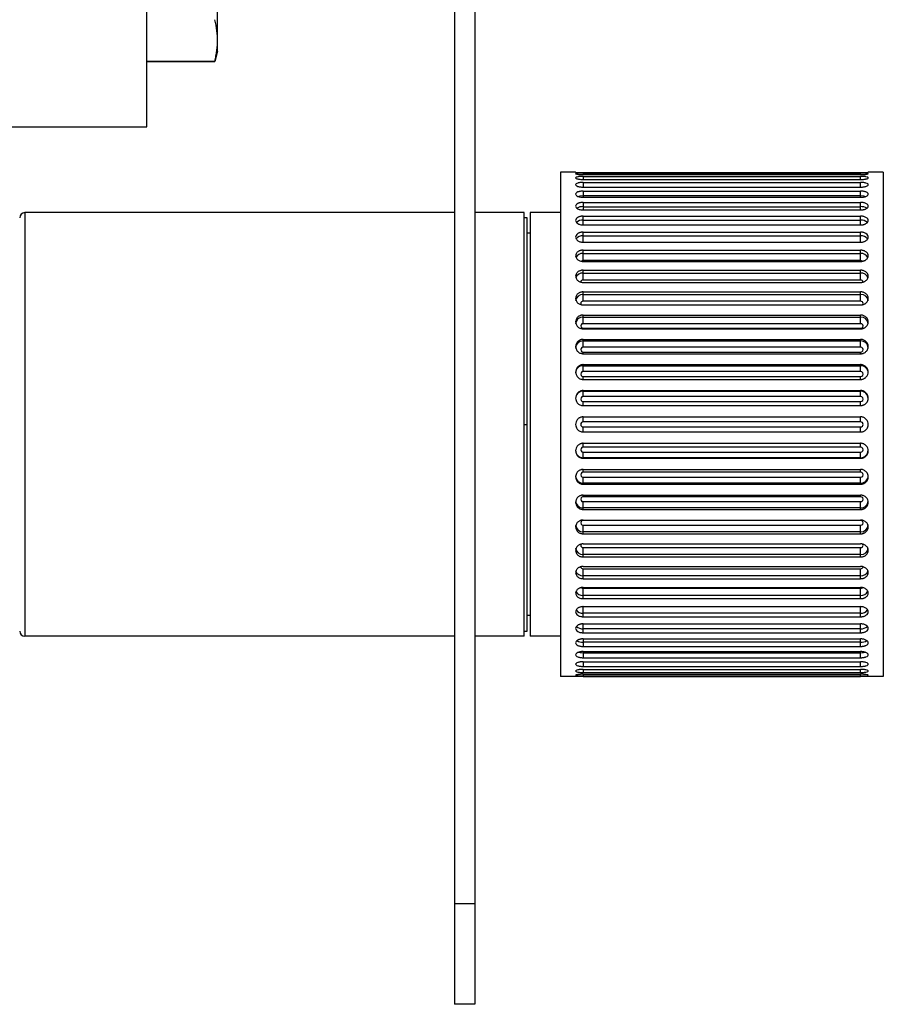
# Paper-space layout '_Left' of a CAD drawing. Units: inches. Extents: x -3.9 to 1.7, y -5.4 to 5.4.
# Drawn here: x -1.7 to 1.7, y -5.4 to -1.6 of the extents above; entities that cross this region are included whole.
import ezdxf

# ---------------------------------------------------------------- set-up
doc = ezdxf.new("R2010")
doc.units = ezdxf.units.IN
doc.header["$MEASUREMENT"] = 0

psp = doc.layouts.new('_Left')

# ---------------------------------------------------------------- linework, layer by layer
at = {"color": 7, "linetype": 'Continuous', "lineweight": 25}
for p, q in [((0, 5.4134), (0, -5.4134)), ((0.0787, 5.4134), (0.0787, -5.4134)), ((-1.2008, -1.9882), (-1.2008, -0.6997)), ((-0.9252, -1.6929), (-0.9252, -1.063)), ((-0.9252, -1.6929), (-0.9357, -1.7323)), ((-1.2008, -1.7319), (-0.9357, -1.7319)), ((-1.2008, -1.7323), (-0.9357, -1.7323)), ((-0.9357, -1.7323), (-0.9357, -1.7319)), ((-2.4213, -1.9882), (-1.2008, -1.9882)), ((0.4134, -2.1654), (0.4134, -4.1339)), ((0.4724, -2.1654), (0.4134, -2.1654)), ((0.502, -2.1658), (1.5846, -2.1658)), ((0.502, -2.1681), (1.5846, -2.1681)), ((0.502, -2.1743), (1.5846, -2.1743)), ((0.502, -2.1812), (1.5846, -2.1812)), ((1.6732, -2.1654), (1.6142, -2.1654)), ((1.6732, -2.1654), (1.6732, -4.1339)), ((0.502, -2.1934), (1.5846, -2.1934)), ((0.502, -2.2048), (1.5846, -2.2048)), ((0.502, -2.2231), (1.5846, -2.2231)), ((1.5846, -2.2231), (1.5846, -2.2048)), ((0.502, -2.2388), (1.5846, -2.2388)), ((0.502, -2.2388), (0.502, -2.2629)), ((0.502, -2.2564), (1.5846, -2.2564)), ((0.502, -2.2629), (1.5846, -2.2629)), ((1.5846, -2.2629), (1.5846, -2.2388)), ((0.502, -2.2828), (1.5846, -2.2828)), ((0.502, -2.2828), (0.502, -2.3124)), ((0.502, -2.2995), (1.5846, -2.2995)), ((1.5846, -2.3124), (1.5846, -2.2828)), ((-1.6777, -2.3228), (-1.6777, -3.9764)), ((0, -2.3228), (-1.6777, -2.3228)), ((0.2712, -2.3228), (0.0787, -2.3228)), ((0.2712, -3.9764), (0.2712, -2.3228)), ((0.283, -2.3425), (0.2712, -2.3425)), ((0.283, -3.9567), (0.283, -2.3425)), ((0.4134, -2.3228), (0.2953, -2.3228)), ((0.2953, -2.3228), (0.2953, -3.9764)), ((0.502, -2.3124), (1.5846, -2.3124)), ((0.502, -2.3363), (1.5846, -2.3363)), ((0.502, -2.371), (0.502, -2.3363)), ((1.5846, -2.371), (1.5846, -2.3363)), ((0.502, -2.3519), (1.5846, -2.3519)), ((0.502, -2.371), (1.5846, -2.371)), ((0.2953, -2.4035), (0.283, -2.4035)), ((0.502, -2.3987), (1.5846, -2.3987)), ((0.502, -2.4383), (0.502, -2.3987)), ((0.502, -2.413), (1.5846, -2.413)), ((1.5846, -2.4383), (1.5846, -2.3987)), ((0.502, -2.4383), (1.5846, -2.4383)), ((0.502, -2.4694), (1.5846, -2.4694)), ((0.502, -2.51), (0.502, -2.4694)), ((0.502, -2.4822), (1.5846, -2.4822)), ((1.5846, -2.51), (1.5846, -2.4694)), ((1.5846, -2.51), (0.502, -2.51)), ((0.502, -2.5133), (1.5846, -2.5133)), ((0.502, -2.5474), (1.5846, -2.5474)), ((0.502, -2.5863), (0.502, -2.5474)), ((0.502, -2.5588), (1.5846, -2.5588)), ((1.5846, -2.5863), (1.5846, -2.5474)), ((1.5846, -2.5863), (0.502, -2.5863)), ((0.502, -2.5952), (1.5846, -2.5952)), ((0.502, -2.6321), (1.5846, -2.6321)), ((0.502, -2.6686), (0.502, -2.6321)), ((0.502, -2.6418), (1.5846, -2.6418)), ((1.5846, -2.6686), (1.5846, -2.6321)), ((1.5846, -2.6686), (0.502, -2.6686)), ((0.502, -2.6833), (1.5846, -2.6833)), ((0.502, -2.7225), (1.5846, -2.7225)), ((0.502, -2.7563), (0.502, -2.7225)), ((1.5846, -2.7563), (1.5846, -2.7225)), ((0.502, -2.7303), (1.5846, -2.7303)), ((1.5846, -2.7563), (0.502, -2.7563)), ((0.502, -2.7743), (1.5846, -2.7743)), ((0.502, -2.7764), (1.5846, -2.7764)), ((0.502, -2.8175), (1.5846, -2.8175)), ((0.502, -2.8483), (0.502, -2.8175)), ((0.502, -2.8235), (1.5846, -2.8235)), ((1.5846, -2.8483), (1.5846, -2.8175)), ((1.5846, -2.8483), (0.502, -2.8483)), ((0.502, -2.867), (1.5846, -2.867)), ((0.502, -2.8737), (1.5846, -2.8737)), ((0.502, -2.9162), (1.5846, -2.9162)), ((0.502, -2.9435), (0.502, -2.9162)), ((0.502, -2.9202), (1.5846, -2.9202)), ((1.5846, -2.9435), (1.5846, -2.9162)), ((1.5846, -2.9435), (0.502, -2.9435)), ((0.502, -2.9628), (1.5846, -2.9628)), ((0.502, -2.9739), (1.5846, -2.9739)), ((0.502, -3.0174), (1.5846, -3.0174)), ((0.502, -3.0411), (0.502, -3.0174)), ((0.502, -3.0194), (1.5846, -3.0194)), ((1.5846, -3.0411), (1.5846, -3.0174)), ((1.5846, -3.0411), (0.502, -3.0411)), ((0.502, -3.0606), (1.5846, -3.0606)), ((0.502, -3.0761), (1.5846, -3.0761)), ((0.2712, -3.1496), (0.283, -3.1496)), ((0.502, -3.1201), (1.5846, -3.1201)), ((0.502, -3.1398), (0.502, -3.1201)), ((1.5846, -3.1398), (0.502, -3.1398)), ((1.5846, -3.1398), (1.5846, -3.1201)), ((0.502, -3.1791), (0.502, -3.1594)), ((0.502, -3.1594), (1.5846, -3.1594)), ((0.502, -3.1791), (1.5846, -3.1791)), ((1.5846, -3.1791), (1.5846, -3.1594)), ((0.502, -3.2231), (1.5846, -3.2231)), ((1.5846, -3.2386), (0.502, -3.2386)), ((0.502, -3.2818), (0.502, -3.2582)), ((0.502, -3.2582), (1.5846, -3.2582)), ((1.5846, -3.2818), (1.5846, -3.2582)), ((1.5846, -3.2798), (0.502, -3.2798)), ((0.502, -3.2818), (1.5846, -3.2818)), ((0.502, -3.3253), (1.5846, -3.3253)), ((1.5846, -3.3364), (0.502, -3.3364)), ((0.502, -3.383), (0.502, -3.3557)), ((0.502, -3.3557), (1.5846, -3.3557)), ((1.5846, -3.379), (0.502, -3.379)), ((1.5846, -3.383), (1.5846, -3.3557)), ((0.502, -3.383), (1.5846, -3.383)), ((0.502, -3.4255), (1.5846, -3.4255)), ((1.5846, -3.4322), (0.502, -3.4322)), ((0.502, -3.4817), (0.502, -3.451)), ((0.502, -3.451), (1.5846, -3.451)), ((1.5846, -3.4817), (1.5846, -3.451)), ((1.5846, -3.4758), (0.502, -3.4758)), ((0.502, -3.4817), (1.5846, -3.4817)), ((0.502, -3.5228), (1.5846, -3.5228)), ((1.5846, -3.5249), (0.502, -3.5249)), ((0.502, -3.5767), (0.502, -3.5429)), ((0.502, -3.5429), (1.5846, -3.5429)), ((1.5846, -3.5689), (0.502, -3.5689)), ((1.5846, -3.5767), (1.5846, -3.5429)), ((0.502, -3.5767), (1.5846, -3.5767)), ((0.502, -3.6159), (1.5846, -3.6159)), ((0.502, -3.6671), (0.502, -3.6306)), ((0.502, -3.6306), (1.5846, -3.6306)), ((1.5846, -3.6671), (1.5846, -3.6306)), ((1.5846, -3.6575), (0.502, -3.6575)), ((0.502, -3.6671), (1.5846, -3.6671)), ((0.502, -3.704), (1.5846, -3.704)), ((0.502, -3.7518), (0.502, -3.713)), ((0.502, -3.713), (1.5846, -3.713)), ((1.5846, -3.7518), (1.5846, -3.713)), ((1.5846, -3.7405), (0.502, -3.7405)), ((0.502, -3.7518), (1.5846, -3.7518)), ((0.502, -3.786), (1.5846, -3.786)), ((0.502, -3.8298), (0.502, -3.7892)), ((0.502, -3.7892), (1.5846, -3.7892)), ((1.5846, -3.8298), (1.5846, -3.7892)), ((1.5846, -3.817), (0.502, -3.817)), ((0.502, -3.8298), (1.5846, -3.8298)), ((0.502, -3.861), (1.5846, -3.861)), ((0.502, -3.9005), (0.502, -3.861)), ((1.5846, -3.9005), (1.5846, -3.861)), ((0.2953, -3.8957), (0.283, -3.8957)), ((1.5846, -3.8862), (0.502, -3.8862)), ((0.502, -3.9005), (1.5846, -3.9005)), ((0.2712, -3.9567), (0.283, -3.9567)), ((0.502, -3.9282), (1.5846, -3.9282)), ((0.502, -3.9629), (0.502, -3.9282)), ((1.5846, -3.9473), (0.502, -3.9473)), ((1.5846, -3.9629), (1.5846, -3.9282)), ((0, -3.9764), (-1.6777, -3.9764)), ((0.2712, -3.9764), (0.0787, -3.9764)), ((0.4134, -3.9764), (0.2953, -3.9764)), ((0.502, -3.9629), (1.5846, -3.9629)), ((0.502, -3.9868), (1.5846, -3.9868)), ((0.502, -3.9868), (0.502, -4.0164)), ((1.5846, -4.0164), (1.5846, -3.9868)), ((1.5846, -3.9997), (0.502, -3.9997)), ((0.502, -4.0164), (1.5846, -4.0164)), ((0.502, -4.0364), (1.5846, -4.0364)), ((0.502, -4.0364), (0.502, -4.0604)), ((1.5846, -4.0428), (0.502, -4.0428)), ((0.502, -4.0604), (1.5846, -4.0604)), ((1.5846, -4.0604), (1.5846, -4.0364)), ((0.502, -4.0761), (1.5846, -4.0761)), ((0.502, -4.0761), (0.502, -4.0944)), ((0.502, -4.0944), (1.5846, -4.0944)), ((0.502, -4.1058), (1.5846, -4.1058)), ((1.5846, -4.0944), (1.5846, -4.0761)), ((0.4724, -4.1339), (0.4134, -4.1339)), ((0.502, -4.1181), (1.5846, -4.1181)), ((0.502, -4.1249), (1.5846, -4.1249)), ((0.502, -4.1311), (1.5846, -4.1311)), ((0.502, -4.1334), (1.5846, -4.1334)), ((1.6732, -4.1339), (1.6142, -4.1339)), ((0, -5.0197), (0.0787, -5.0197)), ((0.0787, -5.4134), (0, -5.4134))]:
    psp.add_line(p, q, dxfattribs=at)
at = {"color": 8, "linetype": 'Continuous', "lineweight": 25}
for p, q in [((0.502, -2.1681), (0.502, -2.1743)), ((0.502, -2.1812), (0.502, -2.1934)), ((1.5846, -2.1743), (1.5846, -2.1681)), ((1.5846, -2.1934), (1.5846, -2.1812)), ((0.502, -2.2048), (0.502, -2.2231)), ((0.502, -2.7764), (0.502, -2.7743)), ((1.5846, -2.7764), (1.5846, -2.7743)), ((0.502, -2.8737), (0.502, -2.867)), ((1.5846, -2.8737), (1.5846, -2.867)), ((0.502, -2.9739), (0.502, -2.9628)), ((1.5846, -2.9739), (1.5846, -2.9628)), ((0.502, -3.0761), (0.502, -3.0606)), ((1.5846, -3.0761), (1.5846, -3.0606)), ((0.502, -3.2386), (0.502, -3.2231)), ((1.5846, -3.2386), (1.5846, -3.2231)), ((0.502, -3.3364), (0.502, -3.3253)), ((1.5846, -3.3364), (1.5846, -3.3253)), ((0.502, -3.4322), (0.502, -3.4255)), ((1.5846, -3.4322), (1.5846, -3.4255)), ((0.502, -3.5249), (0.502, -3.5228)), ((1.5846, -3.5249), (1.5846, -3.5228)), ((0.502, -4.1058), (0.502, -4.1181)), ((1.5846, -4.1181), (1.5846, -4.1058)), ((0.502, -4.1249), (0.502, -4.1311)), ((1.5846, -4.1311), (1.5846, -4.1249))]:
    psp.add_line(p, q, dxfattribs=at)
at = {"color": 8, "linetype": 'Continuous', "lineweight": 25, "flags": 128}
for points in [[(0.4822, -2.2595), (0.4907, -2.2573), (0.502, -2.2564)], [(1.5846, -2.2564), (1.5959, -2.2573), (1.6044, -2.2595)], [(0.502, -2.6686), (0.4982, -2.6693), (0.495, -2.6711), (0.4929, -2.6739), (0.4921, -2.6772), (0.4929, -2.6804), (0.494, -2.6822)], [(1.5926, -2.6822), (1.5937, -2.6804), (1.5945, -2.6772), (1.5937, -2.6739), (1.5916, -2.6711), (1.5884, -2.6693), (1.5846, -2.6686)], [(0.494, -3.617), (0.4929, -3.6188), (0.4921, -3.622), (0.4929, -3.6253), (0.495, -3.6281), (0.4982, -3.6299), (0.502, -3.6306)], [(1.5846, -3.6306), (1.5884, -3.6299), (1.5916, -3.6281), (1.5937, -3.6253), (1.5945, -3.622), (1.5937, -3.6188), (1.5926, -3.617)], [(0.502, -4.0428), (0.4907, -4.0419), (0.4823, -4.0397)], [(1.6044, -4.0397), (1.5959, -4.0419), (1.5846, -4.0428)]]:
    psp.add_lwpolyline(points, dxfattribs=at)
at = {"color": 8, "linetype": 'Continuous', "lineweight": 25}
for centre, radius, start, end in [((0.4998, -2.3409), 0.0415, 87.0618, 122.1548), ((1.5868, -2.3409), 0.0415, 57.819, 92.9419), ((0.4997, -2.387), 0.0352, 86.3829, 133.0665), ((1.5869, -2.3869), 0.0351, 46.6659, 93.6515), ((0.499, -2.4429), 0.03, 84.2733, 144.8776), ((1.5876, -2.443), 0.0301, 35.6018, 95.6574), ((0.4993, -2.5108), 0.0287, 84.6794, 153.9435), ((1.5873, -2.5109), 0.0288, 26.7899, 95.2397), ((0.5016, -2.5213), 0.0113, 88.3052, 127.0393), ((1.585, -2.5213), 0.0113, 53.2363, 91.6763), ((0.4998, -2.587), 0.0284, 85.664, 159.8708), ((1.5868, -2.5871), 0.0284, 20.3562, 94.318), ((0.5011, -2.5954), 0.00914, 84.8346, 170.4416), ((1.5855, -2.5954), 0.00914, 9.5985, 95.1623), ((0.5001, -2.6695), 0.0278, 86.1887, 175.5981), ((1.5865, -2.6695), 0.0278, 4.4019, 93.8113), ((0.5007, -2.7586), 0.0283, 87.5301, 177.2962), ((1.5859, -2.7586), 0.0283, 2.7038, 92.4699), ((0.5013, -2.8523), 0.0288, 88.5991, 178.5269), ((1.5854, -2.8523), 0.0288, 1.4731, 91.4009), ((0.5016, -2.9494), 0.0292, 89.3741, 179.3601), ((1.585, -2.9494), 0.0292, 0.6399, 90.6259), ((0.5016, -3.3498), 0.0292, 180.6399, 270.6259), ((1.585, -3.3498), 0.0292, 269.3741, 359.3601), ((0.5013, -3.4469), 0.0288, 181.4731, 271.4009), ((1.5854, -3.4469), 0.0288, 268.5991, 358.5269), ((0.5007, -3.5406), 0.0283, 182.7038, 272.4699), ((1.5859, -3.5406), 0.0283, 267.5301, 357.2962), ((0.5001, -3.6298), 0.0278, 184.4019, 273.8113), ((1.5865, -3.6298), 0.0278, 266.1887, 355.5981), ((0.4998, -3.7122), 0.0284, 200.3562, 274.318), ((0.5011, -3.7039), 0.00914, 189.5985, 275.1623), ((1.5855, -3.7039), 0.00914, 264.8346, 350.4416), ((1.5868, -3.7122), 0.0284, 265.664, 339.8708), ((0.4993, -3.7883), 0.0288, 206.7899, 275.2397), ((0.5016, -3.7779), 0.0113, 233.2363, 271.6763), ((1.585, -3.7779), 0.0113, 268.3052, 307.0393), ((1.5873, -3.7884), 0.0287, 264.6794, 333.9435), ((0.499, -3.8563), 0.0301, 215.6018, 275.6574), ((1.5876, -3.8563), 0.03, 264.2733, 324.8776), ((0.4997, -3.9123), 0.0351, 226.6659, 273.6515), ((1.5869, -3.9122), 0.0352, 266.3829, 313.0665), ((0.4998, -3.9583), 0.0415, 237.819, 272.9419), ((1.5868, -3.9583), 0.0415, 267.0618, 302.1548)]:
    psp.add_arc(centre, radius, start, end, dxfattribs=at)
at = {"color": 7, "linetype": 'Continuous', "lineweight": 25}
for centre, radius, start, end in [((-1.6777, -2.3425), 0.0197, 90, 180), ((0.5013, -2.7653), 0.00902, 85.8325, 274.1675), ((1.5853, -2.7653), 0.00902, 265.8325, 94.1675), ((0.5016, -2.8576), 0.00937, 87.6865, 272.3135), ((1.585, -2.8576), 0.00937, 267.6865, 92.3135), ((0.5018, -2.9532), 0.00963, 88.9813, 271.0187), ((1.5848, -2.9532), 0.00963, 268.9813, 91.0187), ((0.5019, -3.0489), 0.0294, 89.8431, 179.8422), ((1.5847, -3.0489), 0.0294, 0.1578, 90.1569), ((0.5019, -3.0508), 0.00979, 89.7467, 270.2533), ((1.5847, -3.0508), 0.00979, 269.7467, 90.2533), ((0.502, -3.1496), 0.00984, 90, 270), ((1.5846, -3.1496), 0.00984, 270, 90), ((0.5019, -3.2503), 0.0294, 180.1578, 270.1569), ((0.5019, -3.2484), 0.00979, 89.7467, 270.2533), ((1.5847, -3.2484), 0.00979, 269.7467, 90.2533), ((1.5847, -3.2503), 0.0294, 269.8431, 359.8422), ((0.5018, -3.3461), 0.00963, 88.9813, 271.0187), ((1.5848, -3.3461), 0.00963, 268.9813, 91.0187), ((0.5016, -3.4416), 0.00937, 87.6865, 272.3135), ((1.585, -3.4416), 0.00937, 267.6865, 92.3135), ((0.5013, -3.5339), 0.00902, 85.8325, 274.1675), ((1.5853, -3.5339), 0.00902, 265.8325, 94.1675), ((-1.6777, -3.9567), 0.0197, 180, 270)]:
    psp.add_arc(centre, radius, start, end, dxfattribs=at)
for points, knots in [([(-0.9252, -1.6507), (-0.9252, -1.6474), (-0.9253, -1.6407), (-0.9258, -1.6306), (-0.9267, -1.6205), (-0.9283, -1.607), (-0.931, -1.59), (-0.9341, -1.5765), (-0.9357, -1.5696)], [0, 0, 0, 0, 0.122613, 0.246451, 0.371551, 0.497945, 0.74282, 1, 1, 1, 1]), ([(-0.9357, -1.7319), (-0.9349, -1.7284), (-0.9333, -1.7215), (-0.9312, -1.7112), (-0.9294, -1.7011), (-0.9274, -1.6877), (-0.9256, -1.6709), (-0.9253, -1.6574), (-0.9252, -1.6507)], [0, 0, 0, 0, 0.130041, 0.257052, 0.381057, 0.502079, 0.753437, 1, 1, 1, 1]), ([(0.4724, -2.1654), (0.4724, -2.1654), (0.4756, -2.1655), (0.4866, -2.1656), (0.4942, -2.1657), (0.502, -2.1658)], [0, 0, 0, 0, 0.5, 0.5, 1, 1, 1, 1]), ([(0.502, -2.1681), (0.501, -2.1681), (0.4989, -2.1681), (0.4956, -2.1681), (0.492, -2.1682), (0.4883, -2.1683), (0.4845, -2.1685), (0.4789, -2.1689), (0.4737, -2.1696), (0.4719, -2.1707), (0.4737, -2.172), (0.4793, -2.173), (0.4862, -2.1737), (0.4918, -2.1741), (0.4971, -2.1742), (0.5004, -2.1743), (0.502, -2.1743)], [0, 0, 0, 0, 0.03229, 0.068394, 0.108311, 0.15204, 0.199579, 0.250927, 0.392298, 0.500122, 0.60798, 0.749539, 0.824935, 0.891818, 0.950177, 1, 1, 1, 1]), ([(0.502, -2.1812), (0.501, -2.1812), (0.4989, -2.1812), (0.4956, -2.1813), (0.492, -2.1814), (0.4883, -2.1817), (0.4845, -2.1822), (0.4789, -2.1831), (0.4737, -2.1846), (0.4719, -2.1868), (0.4737, -2.1892), (0.4793, -2.1912), (0.4862, -2.1924), (0.4918, -2.193), (0.4971, -2.1934), (0.5004, -2.1934), (0.502, -2.1934)], [0, 0, 0, 0, 0.03229, 0.068394, 0.108311, 0.15204, 0.199579, 0.250927, 0.392298, 0.500122, 0.60798, 0.749539, 0.824935, 0.891818, 0.950177, 1, 1, 1, 1]), ([(1.5846, -2.1658), (1.5924, -2.1657), (1.6001, -2.1656), (1.611, -2.1655), (1.6142, -2.1654), (1.6142, -2.1654)], [0, 0, 0, 0, 0.5, 0.5, 1, 1, 1, 1]), ([(1.5846, -2.1743), (1.5856, -2.1743), (1.5877, -2.1743), (1.591, -2.1742), (1.5946, -2.174), (1.5983, -2.1738), (1.6021, -2.1735), (1.6077, -2.1729), (1.6129, -2.172), (1.6147, -2.1707), (1.6129, -2.1696), (1.6073, -2.1689), (1.6004, -2.1684), (1.5948, -2.1682), (1.5895, -2.1681), (1.5862, -2.1681), (1.5846, -2.1681)], [0, 0, 0, 0, 0.03229, 0.068394, 0.108311, 0.15204, 0.199579, 0.250927, 0.392298, 0.500122, 0.60798, 0.749539, 0.824935, 0.891818, 0.950177, 1, 1, 1, 1]), ([(1.5846, -2.1934), (1.5856, -2.1934), (1.5877, -2.1934), (1.591, -2.1933), (1.5946, -2.193), (1.5983, -2.1927), (1.6021, -2.1921), (1.6077, -2.191), (1.6129, -2.1892), (1.6147, -2.1868), (1.6129, -2.1846), (1.6073, -2.1829), (1.6004, -2.1819), (1.5948, -2.1814), (1.5895, -2.1812), (1.5862, -2.1812), (1.5846, -2.1812)], [0, 0, 0, 0, 0.03229, 0.068394, 0.108311, 0.15204, 0.199579, 0.250927, 0.392298, 0.500122, 0.60798, 0.749539, 0.824935, 0.891818, 0.950177, 1, 1, 1, 1]), ([(0.502, -2.2048), (0.501, -2.2048), (0.4989, -2.2048), (0.4956, -2.205), (0.492, -2.2053), (0.4883, -2.2057), (0.4845, -2.2064), (0.4789, -2.2078), (0.4737, -2.2102), (0.4719, -2.2135), (0.4737, -2.217), (0.4793, -2.2198), (0.4862, -2.2216), (0.4918, -2.2225), (0.4971, -2.223), (0.5004, -2.223), (0.502, -2.2231)], [0, 0, 0, 0, 0.03229, 0.068394, 0.108311, 0.15204, 0.199579, 0.250927, 0.392298, 0.500122, 0.60798, 0.749539, 0.824935, 0.891818, 0.950177, 1, 1, 1, 1]), ([(1.5846, -2.2231), (1.5856, -2.2231), (1.5877, -2.223), (1.591, -2.2229), (1.5946, -2.2225), (1.5983, -2.222), (1.6021, -2.2212), (1.6077, -2.2196), (1.6129, -2.217), (1.6147, -2.2135), (1.6129, -2.2102), (1.6073, -2.2076), (1.6004, -2.206), (1.5948, -2.2053), (1.5895, -2.2049), (1.5862, -2.2048), (1.5846, -2.2048)], [0, 0, 0, 0, 0.03229, 0.068394, 0.108311, 0.15204, 0.199579, 0.250927, 0.392298, 0.500122, 0.60798, 0.749539, 0.824935, 0.891818, 0.950177, 1, 1, 1, 1]), ([(0.502, -2.2388), (0.501, -2.2389), (0.4989, -2.2389), (0.4956, -2.2391), (0.492, -2.2395), (0.4883, -2.2401), (0.4845, -2.241), (0.4789, -2.2428), (0.4737, -2.246), (0.4719, -2.2504), (0.4737, -2.255), (0.4793, -2.2587), (0.4862, -2.261), (0.4918, -2.2622), (0.4971, -2.2628), (0.5004, -2.2628), (0.502, -2.2629)], [0, 0, 0, 0, 0.03229, 0.068394, 0.108311, 0.15204, 0.199579, 0.250927, 0.392298, 0.500122, 0.60798, 0.749539, 0.824935, 0.891818, 0.950177, 1, 1, 1, 1]), ([(1.5846, -2.2629), (1.5856, -2.2628), (1.5877, -2.2628), (1.591, -2.2626), (1.5946, -2.2621), (1.5983, -2.2615), (1.6021, -2.2605), (1.6077, -2.2584), (1.6129, -2.255), (1.6147, -2.2504), (1.6129, -2.246), (1.6073, -2.2426), (1.6004, -2.2405), (1.5948, -2.2394), (1.5895, -2.2389), (1.5862, -2.2389), (1.5846, -2.2388)], [0, 0, 0, 0, 0.03229, 0.068394, 0.108311, 0.15204, 0.199579, 0.250927, 0.392298, 0.500122, 0.60798, 0.749539, 0.824935, 0.891818, 0.950177, 1, 1, 1, 1]), ([(0.502, -2.2828), (0.501, -2.2829), (0.4989, -2.2829), (0.4956, -2.2831), (0.492, -2.2836), (0.4883, -2.2844), (0.4845, -2.2855), (0.4789, -2.2878), (0.4737, -2.2917), (0.4719, -2.2972), (0.4737, -2.3028), (0.4793, -2.3073), (0.4862, -2.3101), (0.4918, -2.3115), (0.4971, -2.3122), (0.5004, -2.3123), (0.502, -2.3124)], [0, 0, 0, 0, 0.03229, 0.068394, 0.108311, 0.15204, 0.199579, 0.250927, 0.392298, 0.500122, 0.60798, 0.749539, 0.824935, 0.891818, 0.950177, 1, 1, 1, 1]), ([(1.5846, -2.3124), (1.5856, -2.3124), (1.5877, -2.3123), (1.591, -2.312), (1.5946, -2.3115), (1.5983, -2.3107), (1.6021, -2.3095), (1.6077, -2.307), (1.6129, -2.3028), (1.6147, -2.2972), (1.6129, -2.2917), (1.6073, -2.2875), (1.6004, -2.2849), (1.5948, -2.2836), (1.5895, -2.2829), (1.5862, -2.2829), (1.5846, -2.2828)], [0, 0, 0, 0, 0.0322903, 0.0683945, 0.1083114, 0.1520401, 0.1995791, 0.2509269, 0.3922977, 0.5001217, 0.6079803, 0.7495387, 0.8249354, 0.8918185, 0.9501765, 1, 1, 1, 1]), ([(0.502, -2.3363), (0.501, -2.3363), (0.4989, -2.3364), (0.4956, -2.3367), (0.492, -2.3373), (0.4883, -2.3382), (0.4845, -2.3395), (0.4789, -2.3422), (0.4737, -2.3469), (0.4719, -2.3533), (0.4737, -2.3599), (0.4793, -2.3651), (0.4862, -2.3684), (0.4918, -2.3701), (0.4971, -2.3709), (0.5004, -2.371), (0.502, -2.371)], [0, 0, 0, 0, 0.03229, 0.068394, 0.108311, 0.15204, 0.199579, 0.250927, 0.392298, 0.500122, 0.60798, 0.749539, 0.824935, 0.891818, 0.950177, 1, 1, 1, 1]), ([(1.5846, -2.371), (1.5856, -2.371), (1.5877, -2.371), (1.591, -2.3707), (1.5946, -2.37), (1.5983, -2.3691), (1.6021, -2.3677), (1.6077, -2.3647), (1.6129, -2.3599), (1.6147, -2.3533), (1.6129, -2.3469), (1.6073, -2.3418), (1.6004, -2.3387), (1.5948, -2.3372), (1.5895, -2.3365), (1.5862, -2.3364), (1.5846, -2.3363)], [0, 0, 0, 0, 0.03229, 0.068394, 0.108311, 0.15204, 0.199579, 0.250927, 0.392298, 0.500122, 0.60798, 0.749539, 0.824935, 0.891818, 0.950177, 1, 1, 1, 1]), ([(0.502, -2.3987), (0.501, -2.3988), (0.4989, -2.3988), (0.4956, -2.3991), (0.492, -2.3998), (0.4883, -2.4008), (0.4845, -2.4023), (0.4789, -2.4055), (0.4737, -2.4108), (0.4719, -2.4181), (0.4737, -2.4256), (0.4793, -2.4316), (0.4862, -2.4353), (0.4918, -2.4371), (0.4971, -2.4381), (0.5004, -2.4382), (0.502, -2.4383)], [0, 0, 0, 0, 0.03229, 0.068394, 0.108311, 0.15204, 0.199579, 0.250927, 0.392298, 0.500122, 0.60798, 0.749539, 0.824935, 0.891818, 0.950177, 1, 1, 1, 1]), ([(1.5846, -2.4383), (1.5856, -2.4382), (1.5877, -2.4382), (1.591, -2.4378), (1.5946, -2.4371), (1.5983, -2.436), (1.6021, -2.4344), (1.6077, -2.4311), (1.6129, -2.4256), (1.6147, -2.4181), (1.6129, -2.4108), (1.6073, -2.405), (1.6004, -2.4015), (1.5948, -2.3998), (1.5895, -2.3989), (1.5862, -2.3988), (1.5846, -2.3987)], [0, 0, 0, 0, 0.03229, 0.068394, 0.108311, 0.15204, 0.199579, 0.250927, 0.392298, 0.500122, 0.60798, 0.749539, 0.824935, 0.891818, 0.950177, 1, 1, 1, 1]), ([(0.502, -2.4694), (0.501, -2.4694), (0.4989, -2.4694), (0.4956, -2.4698), (0.492, -2.4705), (0.4883, -2.4717), (0.4845, -2.4734), (0.4789, -2.4769), (0.4737, -2.4828), (0.4719, -2.491), (0.4737, -2.4993), (0.4793, -2.5059), (0.4862, -2.51), (0.4918, -2.512), (0.4971, -2.5131), (0.5004, -2.5132), (0.502, -2.5133)], [0, 0, 0, 0, 0.0322903, 0.0683945, 0.1083114, 0.1520401, 0.1995791, 0.2509269, 0.3922977, 0.5001217, 0.6079803, 0.7495387, 0.8249354, 0.8918185, 0.9501765, 1, 1, 1, 1]), ([(1.5846, -2.5133), (1.5856, -2.5132), (1.5877, -2.5132), (1.591, -2.5128), (1.5946, -2.512), (1.5983, -2.5108), (1.6021, -2.509), (1.6077, -2.5054), (1.6129, -2.4992), (1.6147, -2.491), (1.6129, -2.4828), (1.6073, -2.4764), (1.6004, -2.4724), (1.5948, -2.4705), (1.5895, -2.4695), (1.5862, -2.4694), (1.5846, -2.4694)], [0, 0, 0, 0, 0.03229, 0.068394, 0.108311, 0.15204, 0.199579, 0.250927, 0.392298, 0.500122, 0.60798, 0.749539, 0.824935, 0.891818, 0.950177, 1, 1, 1, 1]), ([(0.502, -2.5474), (0.501, -2.5475), (0.4989, -2.5475), (0.4956, -2.5479), (0.492, -2.5487), (0.4883, -2.55), (0.4845, -2.5519), (0.4789, -2.5557), (0.4737, -2.5622), (0.4719, -2.5711), (0.4737, -2.58), (0.4793, -2.5872), (0.4862, -2.5917), (0.4918, -2.5939), (0.4971, -2.595), (0.5004, -2.5952), (0.502, -2.5952)], [0, 0, 0, 0, 0.03229, 0.068394, 0.108311, 0.15204, 0.199579, 0.250927, 0.392298, 0.500122, 0.60798, 0.749539, 0.824935, 0.891818, 0.950177, 1, 1, 1, 1]), ([(1.5846, -2.5952), (1.5856, -2.5952), (1.5877, -2.5951), (1.591, -2.5947), (1.5946, -2.5939), (1.5983, -2.5925), (1.6021, -2.5906), (1.6077, -2.5867), (1.6129, -2.58), (1.6147, -2.5711), (1.6129, -2.5622), (1.6073, -2.5552), (1.6004, -2.5508), (1.5948, -2.5487), (1.5895, -2.5476), (1.5862, -2.5475), (1.5846, -2.5474)], [0, 0, 0, 0, 0.03229, 0.068394, 0.108311, 0.15204, 0.199579, 0.250927, 0.392298, 0.500122, 0.60798, 0.749539, 0.824935, 0.891818, 0.950177, 1, 1, 1, 1]), ([(0.502, -2.6321), (0.501, -2.6322), (0.4989, -2.6322), (0.4956, -2.6327), (0.492, -2.6335), (0.4883, -2.6349), (0.4845, -2.6369), (0.4789, -2.641), (0.4737, -2.6479), (0.4719, -2.6575), (0.4737, -2.6671), (0.4793, -2.6747), (0.4862, -2.6795), (0.4918, -2.6819), (0.4971, -2.6831), (0.5004, -2.6832), (0.502, -2.6833)], [0, 0, 0, 0, 0.03229, 0.068394, 0.108311, 0.15204, 0.199579, 0.250927, 0.392298, 0.500122, 0.60798, 0.749539, 0.824935, 0.891818, 0.950177, 1, 1, 1, 1]), ([(1.5846, -2.6833), (1.5856, -2.6832), (1.5877, -2.6832), (1.591, -2.6827), (1.5946, -2.6818), (1.5983, -2.6804), (1.6021, -2.6784), (1.6077, -2.6742), (1.6129, -2.6671), (1.6147, -2.6575), (1.6129, -2.6479), (1.6073, -2.6404), (1.6004, -2.6358), (1.5948, -2.6335), (1.5895, -2.6323), (1.5862, -2.6322), (1.5846, -2.6321)], [0, 0, 0, 0, 0.03229, 0.068394, 0.108311, 0.15204, 0.199579, 0.250927, 0.392298, 0.500122, 0.60798, 0.749539, 0.824935, 0.891818, 0.950177, 1, 1, 1, 1]), ([(0.502, -2.7225), (0.501, -2.7225), (0.4989, -2.7226), (0.4956, -2.7231), (0.492, -2.724), (0.4883, -2.7254), (0.4845, -2.7275), (0.4789, -2.7318), (0.4737, -2.7392), (0.4719, -2.7493), (0.4737, -2.7594), (0.4793, -2.7675), (0.4862, -2.7725), (0.4918, -2.7749), (0.4971, -2.7762), (0.5004, -2.7764), (0.502, -2.7764)], [0, 0, 0, 0, 0.03229, 0.068394, 0.108311, 0.15204, 0.199579, 0.250927, 0.392298, 0.500122, 0.60798, 0.749539, 0.824935, 0.891818, 0.950177, 1, 1, 1, 1]), ([(1.5846, -2.7764), (1.5856, -2.7764), (1.5877, -2.7763), (1.591, -2.7758), (1.5946, -2.7749), (1.5983, -2.7734), (1.6021, -2.7713), (1.6077, -2.7669), (1.6129, -2.7594), (1.6147, -2.7493), (1.6129, -2.7392), (1.6073, -2.7312), (1.6004, -2.7263), (1.5948, -2.7239), (1.5895, -2.7227), (1.5862, -2.7225), (1.5846, -2.7225)], [0, 0, 0, 0, 0.03229, 0.068394, 0.108311, 0.15204, 0.199579, 0.250927, 0.392298, 0.500122, 0.60798, 0.749539, 0.824935, 0.891818, 0.950177, 1, 1, 1, 1]), ([(0.502, -2.8175), (0.501, -2.8175), (0.4989, -2.8176), (0.4956, -2.8181), (0.492, -2.8191), (0.4883, -2.8206), (0.4845, -2.8227), (0.4789, -2.8273), (0.4737, -2.835), (0.4719, -2.8454), (0.4737, -2.856), (0.4793, -2.8644), (0.4862, -2.8696), (0.4918, -2.8721), (0.4971, -2.8735), (0.5004, -2.8736), (0.502, -2.8737)], [0, 0, 0, 0, 0.03229, 0.068394, 0.108311, 0.15204, 0.199579, 0.250927, 0.392298, 0.500122, 0.60798, 0.749539, 0.824935, 0.891818, 0.950177, 1, 1, 1, 1]), ([(1.5846, -2.8737), (1.5856, -2.8736), (1.5877, -2.8736), (1.591, -2.8731), (1.5946, -2.8721), (1.5983, -2.8706), (1.6021, -2.8683), (1.6077, -2.8637), (1.6129, -2.856), (1.6147, -2.8454), (1.6129, -2.835), (1.6073, -2.8267), (1.6004, -2.8215), (1.5948, -2.819), (1.5895, -2.8177), (1.5862, -2.8176), (1.5846, -2.8175)], [0, 0, 0, 0, 0.03229, 0.068394, 0.108311, 0.15204, 0.199579, 0.250927, 0.392298, 0.500122, 0.60798, 0.749539, 0.824935, 0.891818, 0.950177, 1, 1, 1, 1]), ([(0.502, -2.9162), (0.501, -2.9162), (0.4989, -2.9163), (0.4956, -2.9168), (0.492, -2.9178), (0.4883, -2.9193), (0.4845, -2.9216), (0.4789, -2.9263), (0.4737, -2.9342), (0.4719, -2.945), (0.4737, -2.9558), (0.4793, -2.9644), (0.4862, -2.9698), (0.4918, -2.9724), (0.4971, -2.9737), (0.5004, -2.9739), (0.502, -2.9739)], [0, 0, 0, 0, 0.03229, 0.068394, 0.108311, 0.15204, 0.199579, 0.250927, 0.392298, 0.500122, 0.60798, 0.749539, 0.824935, 0.891818, 0.950177, 1, 1, 1, 1]), ([(1.5846, -2.9739), (1.5856, -2.9739), (1.5877, -2.9739), (1.591, -2.9733), (1.5946, -2.9723), (1.5983, -2.9707), (1.6021, -2.9685), (1.6077, -2.9638), (1.6129, -2.9558), (1.6147, -2.945), (1.6129, -2.9342), (1.6073, -2.9256), (1.6004, -2.9203), (1.5948, -2.9177), (1.5895, -2.9164), (1.5862, -2.9162), (1.5846, -2.9162)], [0, 0, 0, 0, 0.03229, 0.068394, 0.108311, 0.15204, 0.199579, 0.250927, 0.392298, 0.500122, 0.60798, 0.749539, 0.824935, 0.891818, 0.950177, 1, 1, 1, 1]), ([(0.502, -3.0174), (0.501, -3.0174), (0.4989, -3.0175), (0.4956, -3.018), (0.492, -3.019), (0.4883, -3.0206), (0.4845, -3.0229), (0.4789, -3.0277), (0.4737, -3.0358), (0.4719, -3.0467), (0.4737, -3.0577), (0.4793, -3.0665), (0.4862, -3.0719), (0.4918, -3.0745), (0.4971, -3.0759), (0.5004, -3.0761), (0.502, -3.0761)], [0, 0, 0, 0, 0.03229, 0.068394, 0.108311, 0.15204, 0.199579, 0.250927, 0.392298, 0.500122, 0.60798, 0.749539, 0.824935, 0.891818, 0.950177, 1, 1, 1, 1]), ([(1.5846, -3.0761), (1.5856, -3.0761), (1.5877, -3.076), (1.591, -3.0755), (1.5946, -3.0745), (1.5983, -3.0729), (1.6021, -3.0706), (1.6077, -3.0658), (1.6129, -3.0577), (1.6147, -3.0467), (1.6129, -3.0357), (1.6073, -3.027), (1.6004, -3.0216), (1.5948, -3.019), (1.5895, -3.0176), (1.5862, -3.0175), (1.5846, -3.0174)], [0, 0, 0, 0, 0.03229, 0.068394, 0.108311, 0.15204, 0.199579, 0.250927, 0.392298, 0.500122, 0.60798, 0.749539, 0.824935, 0.891818, 0.950177, 1, 1, 1, 1]), ([(0.502, -3.1201), (0.501, -3.1201), (0.4989, -3.1202), (0.4956, -3.1207), (0.492, -3.1217), (0.4883, -3.1233), (0.4845, -3.1256), (0.4789, -3.1304), (0.4737, -3.1386), (0.4719, -3.1496), (0.4737, -3.1607), (0.4793, -3.1694), (0.4862, -3.1749), (0.4918, -3.1775), (0.4971, -3.1789), (0.5004, -3.1791), (0.502, -3.1791)], [0, 0, 0, 0, 0.03229, 0.068394, 0.108311, 0.15204, 0.199579, 0.250927, 0.392298, 0.500122, 0.60798, 0.749539, 0.824935, 0.891818, 0.950177, 1, 1, 1, 1]), ([(1.5846, -3.1791), (1.5856, -3.1791), (1.5877, -3.179), (1.591, -3.1785), (1.5946, -3.1775), (1.5983, -3.1759), (1.6021, -3.1736), (1.6077, -3.1688), (1.6129, -3.1606), (1.6147, -3.1496), (1.6129, -3.1386), (1.6073, -3.1298), (1.6004, -3.1243), (1.5948, -3.1217), (1.5895, -3.1203), (1.5862, -3.1201), (1.5846, -3.1201)], [0, 0, 0, 0, 0.03229, 0.068394, 0.108311, 0.15204, 0.199579, 0.250927, 0.392298, 0.500122, 0.60798, 0.749539, 0.824935, 0.891818, 0.950177, 1, 1, 1, 1]), ([(0.502, -3.2231), (0.501, -3.2231), (0.4989, -3.2232), (0.4956, -3.2237), (0.492, -3.2247), (0.4883, -3.2263), (0.4845, -3.2286), (0.4789, -3.2334), (0.4737, -3.2415), (0.4719, -3.2525), (0.4737, -3.2635), (0.4793, -3.2722), (0.4862, -3.2776), (0.4918, -3.2802), (0.4971, -3.2816), (0.5004, -3.2817), (0.502, -3.2818)], [0, 0, 0, 0, 0.03229, 0.068394, 0.108311, 0.15204, 0.199579, 0.250927, 0.392298, 0.500122, 0.60798, 0.749539, 0.824935, 0.891818, 0.950177, 1, 1, 1, 1]), ([(1.5846, -3.2818), (1.5856, -3.2818), (1.5877, -3.2817), (1.591, -3.2812), (1.5946, -3.2802), (1.5983, -3.2786), (1.6021, -3.2763), (1.6077, -3.2715), (1.6129, -3.2635), (1.6147, -3.2525), (1.6129, -3.2415), (1.6073, -3.2328), (1.6004, -3.2273), (1.5948, -3.2247), (1.5895, -3.2233), (1.5862, -3.2231), (1.5846, -3.2231)], [0, 0, 0, 0, 0.0322903, 0.0683945, 0.1083114, 0.1520401, 0.1995791, 0.2509269, 0.3922977, 0.5001217, 0.6079803, 0.7495387, 0.8249354, 0.8918185, 0.9501765, 1, 1, 1, 1]), ([(0.502, -3.3253), (0.501, -3.3253), (0.4989, -3.3254), (0.4956, -3.3259), (0.492, -3.3269), (0.4883, -3.3285), (0.4845, -3.3307), (0.4789, -3.3355), (0.4737, -3.3434), (0.4719, -3.3542), (0.4737, -3.365), (0.4793, -3.3736), (0.4862, -3.3789), (0.4918, -3.3815), (0.4971, -3.3828), (0.5004, -3.383), (0.502, -3.383)], [0, 0, 0, 0, 0.03229, 0.068394, 0.108311, 0.15204, 0.199579, 0.250927, 0.392298, 0.500122, 0.60798, 0.749539, 0.824935, 0.891818, 0.950177, 1, 1, 1, 1]), ([(1.5846, -3.383), (1.5856, -3.383), (1.5877, -3.3829), (1.591, -3.3824), (1.5946, -3.3814), (1.5983, -3.3799), (1.6021, -3.3776), (1.6077, -3.373), (1.6129, -3.365), (1.6147, -3.3542), (1.6129, -3.3434), (1.6073, -3.3348), (1.6004, -3.3295), (1.5948, -3.3268), (1.5895, -3.3255), (1.5862, -3.3253), (1.5846, -3.3253)], [0, 0, 0, 0, 0.03229, 0.068394, 0.108311, 0.15204, 0.199579, 0.250927, 0.392298, 0.500122, 0.60798, 0.749539, 0.824935, 0.891818, 0.950177, 1, 1, 1, 1]), ([(0.502, -3.4255), (0.501, -3.4256), (0.4989, -3.4256), (0.4956, -3.4261), (0.492, -3.4271), (0.4883, -3.4287), (0.4845, -3.4309), (0.4789, -3.4355), (0.4737, -3.4432), (0.4719, -3.4538), (0.4737, -3.4642), (0.4793, -3.4725), (0.4862, -3.4777), (0.4918, -3.4802), (0.4971, -3.4815), (0.5004, -3.4816), (0.502, -3.4817)], [0, 0, 0, 0, 0.03229, 0.068394, 0.108311, 0.15204, 0.199579, 0.250927, 0.392298, 0.500122, 0.60798, 0.749539, 0.824935, 0.891818, 0.950177, 1, 1, 1, 1]), ([(1.5846, -3.4817), (1.5856, -3.4817), (1.5877, -3.4816), (1.591, -3.4811), (1.5946, -3.4802), (1.5983, -3.4786), (1.6021, -3.4765), (1.6077, -3.4719), (1.6129, -3.4642), (1.6147, -3.4538), (1.6129, -3.4432), (1.6073, -3.4348), (1.6004, -3.4296), (1.5948, -3.4271), (1.5895, -3.4258), (1.5862, -3.4256), (1.5846, -3.4255)], [0, 0, 0, 0, 0.03229, 0.068394, 0.108311, 0.15204, 0.199579, 0.250927, 0.392298, 0.500122, 0.60798, 0.749539, 0.824935, 0.891818, 0.950177, 1, 1, 1, 1]), ([(0.502, -3.5228), (0.501, -3.5228), (0.4989, -3.5229), (0.4956, -3.5234), (0.492, -3.5243), (0.4883, -3.5258), (0.4845, -3.5279), (0.4789, -3.5324), (0.4737, -3.5398), (0.4719, -3.5499), (0.4737, -3.56), (0.4793, -3.568), (0.4862, -3.5729), (0.4918, -3.5753), (0.4971, -3.5765), (0.5004, -3.5767), (0.502, -3.5767)], [0, 0, 0, 0, 0.03229, 0.068394, 0.108311, 0.15204, 0.199579, 0.250927, 0.392298, 0.500122, 0.60798, 0.749539, 0.824935, 0.891818, 0.950177, 1, 1, 1, 1]), ([(1.5846, -3.5767), (1.5856, -3.5767), (1.5877, -3.5767), (1.591, -3.5762), (1.5946, -3.5753), (1.5983, -3.5738), (1.6021, -3.5717), (1.6077, -3.5674), (1.6129, -3.56), (1.6147, -3.5499), (1.6129, -3.5398), (1.6073, -3.5318), (1.6004, -3.5267), (1.5948, -3.5243), (1.5895, -3.523), (1.5862, -3.5228), (1.5846, -3.5228)], [0, 0, 0, 0, 0.03229, 0.068394, 0.108311, 0.15204, 0.199579, 0.250927, 0.392298, 0.500122, 0.60798, 0.749539, 0.824935, 0.891818, 0.950177, 1, 1, 1, 1]), ([(0.502, -3.6159), (0.501, -3.616), (0.4989, -3.616), (0.4956, -3.6165), (0.492, -3.6174), (0.4883, -3.6188), (0.4845, -3.6208), (0.4789, -3.625), (0.4737, -3.6321), (0.4719, -3.6417), (0.4737, -3.6513), (0.4793, -3.6588), (0.4862, -3.6635), (0.4918, -3.6657), (0.4971, -3.6669), (0.5004, -3.667), (0.502, -3.6671)], [0, 0, 0, 0, 0.03229, 0.068394, 0.108311, 0.15204, 0.199579, 0.250927, 0.392298, 0.500122, 0.60798, 0.749539, 0.824935, 0.891818, 0.950177, 1, 1, 1, 1]), ([(1.5846, -3.6671), (1.5856, -3.6671), (1.5877, -3.667), (1.591, -3.6665), (1.5946, -3.6657), (1.5983, -3.6643), (1.6021, -3.6623), (1.6077, -3.6582), (1.6129, -3.6513), (1.6147, -3.6417), (1.6129, -3.6321), (1.6073, -3.6245), (1.6004, -3.6197), (1.5948, -3.6174), (1.5895, -3.6161), (1.5862, -3.616), (1.5846, -3.6159)], [0, 0, 0, 0, 0.03229, 0.068394, 0.108311, 0.15204, 0.199579, 0.250927, 0.392298, 0.500122, 0.60798, 0.749539, 0.824935, 0.891818, 0.950177, 1, 1, 1, 1]), ([(0.502, -3.704), (0.501, -3.704), (0.4989, -3.7041), (0.4956, -3.7045), (0.492, -3.7053), (0.4883, -3.7067), (0.4845, -3.7086), (0.4789, -3.7125), (0.4737, -3.7192), (0.4719, -3.7281), (0.4737, -3.737), (0.4793, -3.7441), (0.4862, -3.7484), (0.4918, -3.7505), (0.4971, -3.7516), (0.5004, -3.7517), (0.502, -3.7518)], [0, 0, 0, 0, 0.03229, 0.068394, 0.108311, 0.15204, 0.199579, 0.250927, 0.392298, 0.500122, 0.60798, 0.749539, 0.824935, 0.891818, 0.950177, 1, 1, 1, 1]), ([(1.5846, -3.7518), (1.5856, -3.7517), (1.5877, -3.7517), (1.591, -3.7513), (1.5946, -3.7505), (1.5983, -3.7492), (1.6021, -3.7474), (1.6077, -3.7435), (1.6129, -3.737), (1.6147, -3.7281), (1.6129, -3.7192), (1.6073, -3.712), (1.6004, -3.7075), (1.5948, -3.7053), (1.5895, -3.7042), (1.5862, -3.704), (1.5846, -3.704)], [0, 0, 0, 0, 0.03229, 0.068394, 0.108311, 0.15204, 0.199579, 0.250927, 0.392298, 0.500122, 0.60798, 0.749539, 0.824935, 0.891818, 0.950177, 1, 1, 1, 1]), ([(0.502, -3.786), (0.501, -3.786), (0.4989, -3.786), (0.4956, -3.7864), (0.492, -3.7872), (0.4883, -3.7884), (0.4845, -3.7902), (0.4789, -3.7938), (0.4737, -3.8), (0.4719, -3.8082), (0.4737, -3.8164), (0.4793, -3.8228), (0.4862, -3.8268), (0.4918, -3.8287), (0.4971, -3.8297), (0.5004, -3.8298), (0.502, -3.8298)], [0, 0, 0, 0, 0.03229, 0.068394, 0.108311, 0.15204, 0.199579, 0.250927, 0.392298, 0.500122, 0.60798, 0.749539, 0.824935, 0.891818, 0.950177, 1, 1, 1, 1]), ([(1.5846, -3.8298), (1.5856, -3.8298), (1.5877, -3.8298), (1.591, -3.8294), (1.5946, -3.8287), (1.5983, -3.8275), (1.6021, -3.8258), (1.6077, -3.8223), (1.6129, -3.8164), (1.6147, -3.8082), (1.6129, -3.8), (1.6073, -3.7933), (1.6004, -3.7892), (1.5948, -3.7872), (1.5895, -3.7861), (1.5862, -3.786), (1.5846, -3.786)], [0, 0, 0, 0, 0.0322903, 0.0683945, 0.1083114, 0.1520401, 0.1995791, 0.2509269, 0.3922977, 0.5001217, 0.6079803, 0.7495387, 0.8249354, 0.8918185, 0.9501765, 1, 1, 1, 1]), ([(0.502, -3.861), (0.501, -3.861), (0.4989, -3.861), (0.4956, -3.8614), (0.492, -3.8621), (0.4883, -3.8632), (0.4845, -3.8648), (0.4789, -3.8681), (0.4737, -3.8736), (0.4719, -3.8811), (0.4737, -3.8884), (0.4793, -3.8942), (0.4862, -3.8977), (0.4918, -3.8994), (0.4971, -3.9003), (0.5004, -3.9004), (0.502, -3.9005)], [0, 0, 0, 0, 0.03229, 0.068394, 0.108311, 0.15204, 0.199579, 0.250927, 0.392298, 0.500122, 0.60798, 0.749539, 0.824935, 0.891818, 0.950177, 1, 1, 1, 1]), ([(1.5846, -3.9005), (1.5856, -3.9005), (1.5877, -3.9004), (1.591, -3.9001), (1.5946, -3.8994), (1.5983, -3.8984), (1.6021, -3.8969), (1.6077, -3.8937), (1.6129, -3.8884), (1.6147, -3.8811), (1.6129, -3.8736), (1.6073, -3.8676), (1.6004, -3.8639), (1.5948, -3.8621), (1.5895, -3.8611), (1.5862, -3.861), (1.5846, -3.861)], [0, 0, 0, 0, 0.03229, 0.068394, 0.108311, 0.15204, 0.199579, 0.250927, 0.392298, 0.500122, 0.60798, 0.749539, 0.824935, 0.891818, 0.950177, 1, 1, 1, 1]), ([(0.502, -3.9282), (0.501, -3.9282), (0.4989, -3.9282), (0.4956, -3.9286), (0.492, -3.9292), (0.4883, -3.9302), (0.4845, -3.9316), (0.4789, -3.9345), (0.4737, -3.9394), (0.4719, -3.9459), (0.4737, -3.9523), (0.4793, -3.9574), (0.4862, -3.9605), (0.4918, -3.962), (0.4971, -3.9628), (0.5004, -3.9628), (0.502, -3.9629)], [0, 0, 0, 0, 0.03229, 0.068394, 0.108311, 0.15204, 0.199579, 0.250927, 0.392298, 0.500122, 0.60798, 0.749539, 0.824935, 0.891818, 0.950177, 1, 1, 1, 1]), ([(1.5846, -3.9629), (1.5856, -3.9629), (1.5877, -3.9628), (1.591, -3.9625), (1.5946, -3.962), (1.5983, -3.9611), (1.6021, -3.9597), (1.6077, -3.957), (1.6129, -3.9523), (1.6147, -3.9459), (1.6129, -3.9393), (1.6073, -3.9341), (1.6004, -3.9308), (1.5948, -3.9292), (1.5895, -3.9283), (1.5862, -3.9282), (1.5846, -3.9282)], [0, 0, 0, 0, 0.03229, 0.068394, 0.108311, 0.15204, 0.199579, 0.250927, 0.392298, 0.500122, 0.60798, 0.749539, 0.824935, 0.891818, 0.950177, 1, 1, 1, 1]), ([(0.502, -3.9868), (0.501, -3.9869), (0.4989, -3.9869), (0.4956, -3.9872), (0.492, -3.9877), (0.4883, -3.9886), (0.4845, -3.9898), (0.4789, -3.9923), (0.4737, -3.9964), (0.4719, -4.002), (0.4737, -4.0075), (0.4793, -4.0117), (0.4862, -4.0144), (0.4918, -4.0156), (0.4971, -4.0163), (0.5004, -4.0163), (0.502, -4.0164)], [0, 0, 0, 0, 0.03229, 0.068394, 0.108311, 0.15204, 0.199579, 0.250927, 0.392298, 0.500122, 0.60798, 0.749539, 0.824935, 0.891818, 0.950177, 1, 1, 1, 1]), ([(1.5846, -4.0164), (1.5856, -4.0164), (1.5877, -4.0163), (1.591, -4.0161), (1.5946, -4.0156), (1.5983, -4.0148), (1.6021, -4.0137), (1.6077, -4.0114), (1.6129, -4.0075), (1.6147, -4.002), (1.6129, -3.9964), (1.6073, -3.9919), (1.6004, -3.9891), (1.5948, -3.9877), (1.5895, -3.987), (1.5862, -3.9869), (1.5846, -3.9868)], [0, 0, 0, 0, 0.03229, 0.068394, 0.108311, 0.15204, 0.199579, 0.250927, 0.392298, 0.500122, 0.60798, 0.749539, 0.824935, 0.891818, 0.950177, 1, 1, 1, 1]), ([(0.502, -4.0364), (0.501, -4.0364), (0.4989, -4.0364), (0.4956, -4.0366), (0.492, -4.0371), (0.4883, -4.0378), (0.4845, -4.0388), (0.4789, -4.0408), (0.4737, -4.0442), (0.4719, -4.0488), (0.4737, -4.0532), (0.4793, -4.0567), (0.4862, -4.0588), (0.4918, -4.0598), (0.4971, -4.0603), (0.5004, -4.0603), (0.502, -4.0604)], [0, 0, 0, 0, 0.03229, 0.068394, 0.108311, 0.15204, 0.199579, 0.250927, 0.392298, 0.500122, 0.60798, 0.749539, 0.824935, 0.891818, 0.950177, 1, 1, 1, 1]), ([(1.5846, -4.0604), (1.5856, -4.0604), (1.5877, -4.0603), (1.591, -4.0601), (1.5946, -4.0598), (1.5983, -4.0591), (1.6021, -4.0583), (1.6077, -4.0564), (1.6129, -4.0532), (1.6147, -4.0488), (1.6129, -4.0442), (1.6073, -4.0405), (1.6004, -4.0382), (1.5948, -4.0371), (1.5895, -4.0365), (1.5862, -4.0364), (1.5846, -4.0364)], [0, 0, 0, 0, 0.03229, 0.068394, 0.108311, 0.15204, 0.199579, 0.250927, 0.392298, 0.500122, 0.60798, 0.749539, 0.824935, 0.891818, 0.950177, 1, 1, 1, 1]), ([(0.502, -4.0761), (0.501, -4.0762), (0.4989, -4.0762), (0.4956, -4.0764), (0.492, -4.0767), (0.4883, -4.0772), (0.4845, -4.078), (0.4789, -4.0796), (0.4737, -4.0822), (0.4719, -4.0857), (0.4737, -4.089), (0.4793, -4.0916), (0.4862, -4.0932), (0.4918, -4.0939), (0.4971, -4.0943), (0.5004, -4.0944), (0.502, -4.0944)], [0, 0, 0, 0, 0.03229, 0.068394, 0.108311, 0.15204, 0.199579, 0.250927, 0.392298, 0.500122, 0.60798, 0.749539, 0.824935, 0.891818, 0.950177, 1, 1, 1, 1]), ([(0.502, -4.1058), (0.501, -4.1058), (0.4989, -4.1058), (0.4956, -4.1059), (0.492, -4.1062), (0.4883, -4.1065), (0.4845, -4.1071), (0.4789, -4.1082), (0.4737, -4.11), (0.4719, -4.1124), (0.4737, -4.1146), (0.4793, -4.1163), (0.4862, -4.1173), (0.4918, -4.1178), (0.4971, -4.118), (0.5004, -4.118), (0.502, -4.1181)], [0, 0, 0, 0, 0.03229, 0.068394, 0.108311, 0.15204, 0.199579, 0.250927, 0.392298, 0.500122, 0.60798, 0.749539, 0.824935, 0.891818, 0.950177, 1, 1, 1, 1]), ([(1.5846, -4.0944), (1.5856, -4.0944), (1.5877, -4.0944), (1.591, -4.0942), (1.5946, -4.0939), (1.5983, -4.0935), (1.6021, -4.0928), (1.6077, -4.0914), (1.6129, -4.089), (1.6147, -4.0857), (1.6129, -4.0822), (1.6073, -4.0794), (1.6004, -4.0776), (1.5948, -4.0767), (1.5895, -4.0762), (1.5862, -4.0762), (1.5846, -4.0761)], [0, 0, 0, 0, 0.03229, 0.068394, 0.108311, 0.15204, 0.199579, 0.250927, 0.392298, 0.500122, 0.60798, 0.749539, 0.824935, 0.891818, 0.950177, 1, 1, 1, 1]), ([(1.5846, -4.1181), (1.5856, -4.1181), (1.5877, -4.118), (1.591, -4.1179), (1.5946, -4.1178), (1.5983, -4.1175), (1.6021, -4.1171), (1.6077, -4.1162), (1.6129, -4.1146), (1.6147, -4.1124), (1.6129, -4.11), (1.6073, -4.108), (1.6004, -4.1068), (1.5948, -4.1062), (1.5895, -4.1058), (1.5862, -4.1058), (1.5846, -4.1058)], [0, 0, 0, 0, 0.03229, 0.068394, 0.108311, 0.15204, 0.199579, 0.250927, 0.392298, 0.500122, 0.60798, 0.749539, 0.824935, 0.891818, 0.950177, 1, 1, 1, 1]), ([(0.502, -4.1249), (0.501, -4.1249), (0.4989, -4.125), (0.4956, -4.125), (0.492, -4.1252), (0.4883, -4.1254), (0.4845, -4.1257), (0.4789, -4.1263), (0.4737, -4.1273), (0.4719, -4.1285), (0.4737, -4.1296), (0.4793, -4.1303), (0.4862, -4.1308), (0.4918, -4.131), (0.4971, -4.1311), (0.5004, -4.1311), (0.502, -4.1311)], [0, 0, 0, 0, 0.03229, 0.068394, 0.108311, 0.15204, 0.199579, 0.250927, 0.392298, 0.500122, 0.60798, 0.749539, 0.824935, 0.891818, 0.950177, 1, 1, 1, 1]), ([(0.502, -4.1334), (0.4942, -4.1335), (0.4866, -4.1336), (0.4756, -4.1337), (0.4724, -4.1338), (0.4724, -4.1339)], [0, 0, 0, 0, 0.5, 0.5, 1, 1, 1, 1]), ([(1.5846, -4.1311), (1.5856, -4.1311), (1.5877, -4.1311), (1.591, -4.1311), (1.5946, -4.131), (1.5983, -4.1309), (1.6021, -4.1307), (1.6077, -4.1303), (1.6129, -4.1296), (1.6147, -4.1285), (1.6129, -4.1273), (1.6073, -4.1262), (1.6004, -4.1255), (1.5948, -4.1252), (1.5895, -4.125), (1.5862, -4.1249), (1.5846, -4.1249)], [0, 0, 0, 0, 0.03229, 0.068394, 0.108311, 0.15204, 0.199579, 0.250927, 0.392298, 0.500122, 0.60798, 0.749539, 0.824935, 0.891818, 0.950177, 1, 1, 1, 1]), ([(1.6142, -4.1339), (1.6142, -4.1338), (1.611, -4.1337), (1.6001, -4.1336), (1.5924, -4.1335), (1.5846, -4.1334)], [0, 0, 0, 0, 0.5, 0.5, 1, 1, 1, 1])]:
    psp.add_open_spline(points, degree=3, knots=knots, dxfattribs=at)

doc.saveas('drawing.dxf')
